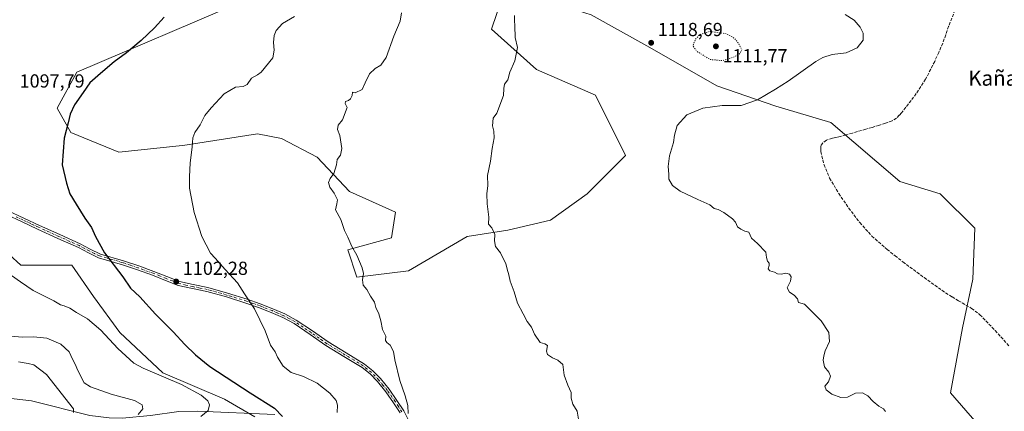
# Model space of a CAD drawing. Units: metres. Extents: x 586807 to 590254, y 4742859 to 4745216.
# Drawn here: x 587152 to 587674, y 4743420 to 4743627 of the extents above; entities that cross this region are included whole.
import ezdxf
from ezdxf.enums import TextEntityAlignment as Align

# ---------------------------------------------------------------- set-up
doc = ezdxf.new("R2010")
doc.units = ezdxf.units.M
doc.header["$MEASUREMENT"] = 0
for name, pattern in [('DGN Style 3', [2.307223, 1.648017, -0.659207]), ('DGN Style 4', [2.638475, 1.318413, -0.659207, 0.001648, -0.659207]), ('DGN Style 5', [1.153612, 0.494405, -0.659207])]:
    doc.linetypes.add(name, pattern=pattern)
for name, color, linetype, lineweight in [('Arbolado forestal CxS', 92, 'Continuous', 0), ('Camino Cxs', 7, 'Continuous', 0), ('Camino eje', 30, 'DGN Style 4', 13), ('Corriente natural lineal', 142, 'Continuous', 13), ('Curva de nivel maestra', 30, 'Continuous', 30), ('Curva de nivel normal', 30, 'Continuous', 0), ('Curva de nivel normal depresión', 30, 'DGN Style 5', 0), ('Pastizal CxS', 92, 'Continuous', 0), ('Punto de cota en terreno', 7, 'Continuous', 0), ('Rótulo de punto de cota en terreno', 7, 'Continuous', 0), ('Senda', 7, 'DGN Style 3', 0), ('Texto cartográfico', 7, 'Continuous', 0)]:
    doc.layers.add(name, color=color, linetype=linetype, lineweight=lineweight)
doc.styles.add('Style-Arial', font='txt')

# ---------------------------------------------------------------- blocks, each defined once
blk = doc.blocks.new('*U9')
at = {"layer": 'Pastizal CxS', "color": 92, "linetype": 'Continuous', "lineweight": 0}
for points in [[(587276.5249, 4743416.7943, 1098.3933), (587260.3365, 4743426.0675, 1097.2514), (587227.6373, 4743440.0057, 1096.37), (587204.8909, 4743461.3493, 1096.888), (587190.9135, 4743480.5683, 1097.6783), (587179.5575, 4743497.1665, 1098.6587), (587152.4755, 4743497.1669, 1096.2626), (587146.2243, 4743502.6779, 1096.1532)], [(587269.8769, 4743636.6921, 1102.3764), (587182.0585, 4743599.3233, 1099.255), (587171.6793, 4743580.1721, 1099.5406), (587178.8639, 4743567.4039, 1100.2814), (587204.4105, 4743557.0301, 1102.3318), (587236.3447, 4743560.2211, 1104.7019), (587238.3401, 4743560.5279, 1104.8811), (587277.8587, 4743566.6043, 1107.2415), (587290.6327, 4743564.2105, 1107.9805), (587309.5037, 4743554.3277, 1109.5003), (587326.7259, 4743536.0279, 1110.8361), (587351.0155, 4743525.2283, 1111.9745), (587348.9103, 4743511.5403, 1111.723), (587325.7583, 4743505.1565, 1110.0388), (587330.5479, 4743490.7929, 1109.9665), (587357.9417, 4743494.0469, 1111.8994), (587389.1585, 4743512.3457, 1114.3459), (587410.6873, 4743515.5749, 1115.7767), (587433.2929, 4743520.9567, 1116.9029), (587452.6687, 4743534.9499, 1118.0645), (587473.0191, 4743555.1141, 1119.2922), (587457.0929, 4743587.2031, 1118.0338), (587425.9081, 4743600.7923, 1115.8566), (587402.0777, 4743622.1409, 1114.1744), (587407.4603, 4743638.2877, 1114.883)], [(587454.8233, 4743629.6749, 1117.8294), (587486.0395, 4743612.4517, 1118.9601), (587521.5613, 4743591.9991, 1118.2889), (587552.7777, 4743581.2341, 1120.7714), (587581.8411, 4743572.6223, 1122.6065), (587618.4393, 4743541.4053, 1123.1359), (587639.9677, 4743534.9463, 1123.4296), (587658.2669, 4743516.6467, 1123.0173), (587657.1897, 4743489.7361, 1122.5748), (587651.8071, 4743463.9021, 1122.2627), (587645.3479, 4743429.4563, 1122.0928), (587659.3411, 4743413.3099, 1122.36)]]:
    blk.add_polyline3d(points, dxfattribs=at)
blk = doc.blocks.new('5PATER')
at = {"layer": 'Punto de cota en terreno', "linetype": 'Continuous', "lineweight": 0}
h = blk.add_hatch(color=51, dxfattribs=at)
edge = h.paths.add_edge_path()
edge.add_ellipse((0, 0), major_axis=(-0.11, -0.111), ratio=0.999422, start_angle=0, end_angle=360)

msp = doc.modelspace()

# ---------------------------------------------------------------- linework, layer by layer
at = {"layer": 'Arbolado forestal CxS', "color": 92, "linetype": 'Continuous', "lineweight": 0}
for points in [[(587407.4603, 4743638.2877, 1114.883), (587402.0777, 4743622.1409, 1114.1744), (587425.9081, 4743600.7923, 1115.8566), (587457.0929, 4743587.2031, 1118.0338), (587473.0191, 4743555.1141, 1119.2922), (587452.6687, 4743534.9499, 1118.0645), (587433.2929, 4743520.9567, 1116.9029), (587410.6873, 4743515.5749, 1115.7767), (587389.1585, 4743512.3457, 1114.3459), (587357.9417, 4743494.0469, 1111.8994), (587330.5479, 4743490.7929, 1109.9665), (587325.7583, 4743505.1565, 1110.0388), (587348.9103, 4743511.5403, 1111.723), (587351.0155, 4743525.2283, 1111.9745), (587326.7259, 4743536.0279, 1110.8361), (587309.5037, 4743554.3277, 1109.5003), (587290.6327, 4743564.2105, 1107.9805), (587277.8587, 4743566.6043, 1107.2415), (587238.3401, 4743560.5279, 1104.8811), (587236.3447, 4743560.2211, 1104.7019), (587204.4105, 4743557.0301, 1102.3318), (587178.8639, 4743567.4039, 1100.2814), (587171.6793, 4743580.1721, 1099.5406), (587182.0585, 4743599.3233, 1099.255), (587269.8769, 4743636.6921, 1102.3764)], [(587269.8769, 4743636.6921, 1102.3764), (587182.0585, 4743599.3233, 1099.255), (587171.6793, 4743580.1721, 1099.5406), (587178.8639, 4743567.4039, 1100.2814), (587204.4105, 4743557.0301, 1102.3318), (587236.3447, 4743560.2211, 1104.7019), (587238.3401, 4743560.5279, 1104.8811), (587277.8587, 4743566.6043, 1107.2415), (587290.6327, 4743564.2105, 1107.9805), (587309.5037, 4743554.3277, 1109.5003), (587326.7259, 4743536.0279, 1110.8361), (587351.0155, 4743525.2283, 1111.9745), (587348.9103, 4743511.5403, 1111.723), (587325.7583, 4743505.1565, 1110.0388), (587330.5479, 4743490.7929, 1109.9665), (587357.9417, 4743494.0469, 1111.8994), (587389.1585, 4743512.3457, 1114.3459), (587410.6873, 4743515.5749, 1115.7767), (587433.2929, 4743520.9567, 1116.9029), (587452.6687, 4743534.9499, 1118.0645), (587473.0191, 4743555.1141, 1119.2922), (587457.0929, 4743587.2031, 1118.0338), (587425.9081, 4743600.7923, 1115.8566), (587402.0777, 4743622.1409, 1114.1744), (587407.4603, 4743638.2877, 1114.883)], [(587407.4603, 4743638.2877, 1114.883), (587427.9127, 4743638.2873, 1116.3756), (587454.8233, 4743629.6749, 1117.8294), (587486.0395, 4743612.4517, 1118.9601), (587521.5613, 4743591.9991, 1118.2889), (587552.7777, 4743581.2341, 1120.7714), (587581.8411, 4743572.6223, 1122.6065), (587618.4393, 4743541.4053, 1123.1359), (587639.9677, 4743534.9463, 1123.4296), (587658.2669, 4743516.6467, 1123.0173), (587657.1897, 4743489.7361, 1122.5748), (587651.8071, 4743463.9021, 1122.2627), (587645.3479, 4743429.4563, 1122.0928), (587659.3411, 4743413.3099, 1122.36)], [(587659.3411, 4743413.3099, 1122.36), (587645.3479, 4743429.4563, 1122.0928), (587651.8071, 4743463.9021, 1122.2627), (587657.1897, 4743489.7361, 1122.5748), (587658.2669, 4743516.6467, 1123.0173), (587639.9677, 4743534.9463, 1123.4296), (587618.4393, 4743541.4053, 1123.1359), (587581.8411, 4743572.6223, 1122.6065), (587552.7777, 4743581.2341, 1120.7714), (587521.5613, 4743591.9991, 1118.2889), (587486.0395, 4743612.4517, 1118.9601), (587454.8233, 4743629.6749, 1117.8294)], [(587146.2243, 4743502.6779, 1096.1532), (587152.4755, 4743497.1669, 1096.2626), (587179.5575, 4743497.1665, 1098.6587), (587190.9135, 4743480.5683, 1097.6783), (587204.8909, 4743461.3493, 1096.888), (587227.6373, 4743440.0057, 1096.37), (587260.3365, 4743426.0675, 1097.2514), (587276.5249, 4743416.7943, 1098.3933)], [(587146.2243, 4743502.6779, 1096.1532), (587152.4755, 4743497.1669, 1096.2626), (587179.5575, 4743497.1665, 1098.6587), (587190.9135, 4743480.5683, 1097.6783), (587204.8909, 4743461.3493, 1096.888), (587227.6373, 4743440.0057, 1096.37), (587260.3365, 4743426.0675, 1097.2514), (587276.5249, 4743416.7943, 1098.3933)]]:
    msp.add_polyline3d(points, dxfattribs=at)
at = {"layer": 'Camino Cxs', "color": 7, "linetype": 'Continuous', "lineweight": 0}
for points in [[(587353.5401, 4743418.8201, 1109.6104), (587350.0301, 4743424.2201, 1109.1912), (587345.9401, 4743430.0101, 1108.9851), (587341.4601, 4743435.5201, 1108.7597), (587337.6101, 4743439.4401, 1108.5584), (587333.3401, 4743442.8301, 1108.3471), (587323.7401, 4743448.7401, 1107.9053), (587314.1301, 4743454.5801, 1108.0363), (587305.7901, 4743460.4301, 1107.5696), (587297.3301, 4743466.1701, 1106.848), (587291.3901, 4743469.3301, 1106.4855), (587285.2201, 4743472.0101, 1106.0377), (587278.5201, 4743474.6301, 1105.5314), (587271.7201, 4743477.0301, 1105.1), (587261.4001, 4743480.2301, 1104.4878), (587251.0001, 4743483.1501, 1103.7992), (587243.4201, 4743484.6401, 1103.1975), (587235.9201, 4743486.3401, 1102.6191), (587229.0501, 4743489.0101, 1102.2445), (587222.2101, 4743491.7601, 1101.9484), (587214.2701, 4743494.5901, 1102.0997), (587206.3001, 4743497.3501, 1100.8239), (587193.6201, 4743500.9801, 1100.0309), (587188.2501, 4743503.6501, 1099.7877), (587182.9201, 4743506.4401, 1099.6353), (587172.1301, 4743511.2901, 1098.9655), (587161.3401, 4743516.1501, 1098.1021), (587153.0701, 4743520.0301, 1097.6084), (587144.8001, 4743523.9401, 1097.1914)], [(587353.5401, 4743418.8201, 1109.6104), (587350.0301, 4743424.2201, 1109.1912), (587345.9401, 4743430.0101, 1108.9851), (587341.4601, 4743435.5201, 1108.7597), (587337.6101, 4743439.4401, 1108.5584), (587333.3401, 4743442.8301, 1108.3471), (587323.7401, 4743448.7401, 1107.9053), (587314.1301, 4743454.5801, 1108.0363), (587305.7901, 4743460.4301, 1107.5696), (587297.3301, 4743466.1701, 1106.848), (587291.3901, 4743469.3301, 1106.4855), (587285.2201, 4743472.0101, 1106.0377), (587278.5201, 4743474.6301, 1105.5314), (587271.7201, 4743477.0301, 1105.1), (587261.4001, 4743480.2301, 1104.4878), (587251.0001, 4743483.1501, 1103.7992), (587243.4201, 4743484.6401, 1103.1975), (587235.9201, 4743486.3401, 1102.6191), (587229.0501, 4743489.0101, 1102.2445), (587222.2101, 4743491.7601, 1101.9484), (587214.2701, 4743494.5901, 1102.0997), (587206.3001, 4743497.3501, 1100.8239), (587193.6201, 4743500.9801, 1100.0309), (587188.2501, 4743503.6501, 1099.7877), (587182.9201, 4743506.4401, 1099.6353), (587172.1301, 4743511.2901, 1098.9655), (587161.3401, 4743516.1501, 1098.1021), (587153.0701, 4743520.0301, 1097.6084), (587144.8001, 4743523.9401, 1097.1914)], [(587145.6901, 4743525.9401, 1097.2832), (587154.0001, 4743522.0201, 1097.6943), (587162.2601, 4743518.1401, 1098.1729), (587173.0301, 4743513.2901, 1098.8788), (587183.8801, 4743508.4101, 1099.6175), (587189.2401, 4743505.6001, 1099.9227), (587194.6001, 4743502.9401, 1100.1908), (587206.9501, 4743499.4401, 1101.0037), (587215.0001, 4743496.6601, 1103.2132), (587222.9901, 4743493.8101, 1102.2796), (587229.8501, 4743491.0401, 1102.4498), (587236.5601, 4743488.4401, 1102.7875), (587243.8801, 4743486.7901, 1103.3499), (587251.5001, 4743485.2801, 1103.953), (587262.0201, 4743482.3301, 1104.6295), (587272.4101, 4743479.1101, 1105.2445), (587279.2801, 4743476.6801, 1105.6968), (587286.0601, 4743474.0301, 1106.1494), (587292.3401, 4743471.3101, 1106.6112), (587298.4601, 4743468.0401, 1106.9842), (587307.0401, 4743462.2401, 1108.0175), (587315.3301, 4743456.4101, 1108.4803), (587324.8801, 4743450.6101, 1108.1413), (587334.6001, 4743444.6201, 1108.6016), (587339.0801, 4743441.0701, 1108.8185), (587343.0901, 4743436.9901, 1109.0101), (587347.6901, 4743431.3401, 1109.2343), (587351.8501, 4743425.4501, 1109.4889), (587355.4401, 4743419.9101, 1109.8735), (587358.4401, 4743413.9201, 1110.3683)], [(587145.6901, 4743525.9401, 1097.2832), (587154.0001, 4743522.0201, 1097.6943), (587162.2601, 4743518.1401, 1098.1729), (587173.0301, 4743513.2901, 1098.8788), (587183.8801, 4743508.4101, 1099.6175), (587189.2401, 4743505.6001, 1099.9227), (587194.6001, 4743502.9401, 1100.1908), (587206.9501, 4743499.4401, 1101.0037), (587215.0001, 4743496.6601, 1103.2132), (587222.9901, 4743493.8101, 1102.2796), (587229.8501, 4743491.0401, 1102.4498), (587236.5601, 4743488.4401, 1102.7875), (587243.8801, 4743486.7901, 1103.3499), (587251.5001, 4743485.2801, 1103.953), (587262.0201, 4743482.3301, 1104.6295), (587272.4101, 4743479.1101, 1105.2445), (587279.2801, 4743476.6801, 1105.6968), (587286.0601, 4743474.0301, 1106.1494), (587292.3401, 4743471.3101, 1106.6112), (587298.4601, 4743468.0401, 1106.9842), (587307.0401, 4743462.2401, 1108.0175), (587315.3301, 4743456.4101, 1108.4803), (587324.8801, 4743450.6101, 1108.1413), (587334.6001, 4743444.6201, 1108.6016), (587339.0801, 4743441.0701, 1108.8185), (587343.0901, 4743436.9901, 1109.0101), (587347.6901, 4743431.3401, 1109.2343), (587351.8501, 4743425.4501, 1109.4889), (587355.4401, 4743419.9101, 1109.8735), (587358.4401, 4743413.9201, 1110.3683)]]:
    msp.add_polyline3d(points, dxfattribs=at)
at = {"layer": 'Camino eje', "color": 30, "linetype": 'DGN Style 4', "lineweight": 13}
msp.add_polyline3d([(587354.4901, 4743419.3651, 1109.7414), (587352.6951, 4743422.1351, 1109.4883), (587350.9401, 4743424.8351, 1109.3398), (587346.8151, 4743430.6751, 1109.1012), (587344.5751, 4743433.4301, 1109.0032), (587342.2751, 4743436.2551, 1108.877), (587338.3451, 4743440.2551, 1108.6877), (587336.1051, 4743442.0301, 1108.5648), (587333.9701, 4743443.7251, 1108.475), (587329.1101, 4743446.7201, 1108.2438), (587324.3101, 4743449.6751, 1108.0227), (587314.7301, 4743455.4951, 1108.2783), (587310.5601, 4743458.4201, 1108.8782), (587306.4151, 4743461.3351, 1107.7793), (587302.1851, 4743464.2051, 1107.1503), (587297.8951, 4743467.1051, 1106.9076), (587294.8351, 4743468.7401, 1106.7258), (587291.8651, 4743470.3201, 1106.5459), (587288.7251, 4743471.6801, 1106.3193), (587285.6401, 4743473.0201, 1106.0813), (587278.9001, 4743475.6551, 1105.6151), (587275.5001, 4743476.8551, 1105.393), (587272.0651, 4743478.0701, 1105.174), (587261.7101, 4743481.2801, 1104.559), (587251.2501, 4743484.2151, 1103.8767), (587247.4401, 4743484.9701, 1103.568), (587243.6501, 4743485.7151, 1103.2733), (587239.9901, 4743486.5401, 1102.9819), (587236.2401, 4743487.3901, 1102.6873), (587232.8051, 4743488.7251, 1102.5123), (587229.4501, 4743490.0251, 1102.3469), (587226.0301, 4743491.4001, 1102.1849), (587222.6001, 4743492.7851, 1102.0779), (587214.6351, 4743495.6251, 1102.6198), (587210.6501, 4743497.0051, 1101.4935), (587206.6251, 4743498.3951, 1100.9146), (587200.4501, 4743500.1451, 1100.4878), (587194.1101, 4743501.9601, 1100.1129), (587191.4301, 4743503.2901, 1099.9896), (587188.7451, 4743504.6251, 1099.8544), (587183.4001, 4743507.4251, 1099.5559), (587172.5801, 4743512.2901, 1098.8553), (587161.8001, 4743517.1451, 1098.1256), (587157.6651, 4743519.0851, 1097.8887), (587153.5351, 4743521.0251, 1097.649), (587149.4001, 4743522.9801, 1097.405)], dxfattribs=at)
at = {"layer": 'Corriente natural lineal', "color": 142, "linetype": 'Continuous', "lineweight": 13}
msp.add_polyline3d([(587287.1401, 4743417.9701, 1099.7188), (587246.2301, 4743419.8001, 1094.5052), (587236.2501, 4743419.5001, 1092.8805), (587221.2201, 4743417.5001, 1090.7987), (587206.2001, 4743416.0201, 1089.2718), (587199.3401, 4743416.2101, 1088.1379), (587189.0901, 4743417.5101, 1086.368), (587158.0124, 4743425.2037, 1081.9028), (587139.4915, 4743427.3204, 1079.0781), (587089.7497, 4743414.6204, 1073.0288), (587046.358, 4743396.0995, 1067.1191), (587018.2525, 4743382.3481, 1063.8519), (586980.403, 4743358.541, 1059.034), (586948.48, 4743333.21, 1054.9929), (586939.6303, 4743331.0877, 1054.0933), (586909.7971, 4743325.0049, 1050.9543), (586868.6858, 4743303.7449, 1045.7118), (586849.4286, 4743300.2055, 1044.0089), (586846.8105, 4743288.4548, 1043.0274), (586838.4618, 4743270.9355, 1040.8957), (586831.0331, 4743257.9597, 1038.6872)], dxfattribs=at)
at = {"layer": 'Curva de nivel maestra', "color": 30, "linetype": 'Continuous', "lineweight": 30, "elevation": 1100, "flags": 128}
msp.add_lwpolyline([(587228.35, 4743628.4401), (587223.22, 4743622.8601), (587216.16, 4743616.0701), (587208.43, 4743609.6101), (587201.94, 4743604.8501), (587194.67, 4743598.5901), (587188.96, 4743593.7001), (587185.48, 4743588.5801), (587180.96, 4743582.1001), (587178.59, 4743577.1201), (587177.5, 4743572.5101), (587175.42, 4743564.3101), (587174.42, 4743550.3001), (587176.65, 4743540.4601), (587178.49, 4743534.8301), (587181.76, 4743529.4401), (587186.31, 4743521.9701), (587189.95, 4743517.0501), (587191.95, 4743512.3601), (587196.79, 4743503.6601), (587206.45, 4743490.8401), (587210.62, 4743484.9401), (587215.53, 4743480.3601), (587223.87, 4743471.1201), (587233.2, 4743461.7001), (587239.33, 4743455.0301), (587245.11, 4743449.5401), (587252.65, 4743443.4601), (587273.95, 4743429.5001), (587287, 4743421.3801), (587291.12, 4743416.9501)], dxfattribs=at)
at = {"layer": 'Curva de nivel normal', "color": 30, "linetype": 'Continuous', "lineweight": 0, "flags": 128}
for points, elevation in [([(587357.86, 4743418.58), (587357.66, 4743422.71), (587356.28, 4743427.83), (587353.35, 4743436.05), (587350.67, 4743446.88), (587349.95, 4743451.37), (587348.32, 4743454.7), (587346.51, 4743456.05), (587345.8, 4743457.25), (587346.01, 4743459.54), (587344.25, 4743462.96), (587343.28, 4743467.66), (587342.22, 4743471.26), (587340.59, 4743474.69), (587339.88, 4743477.48), (587337.88, 4743480.65), (587335.81, 4743484.19), (587333.99, 4743486.52), (587333.57, 4743489.26), (587334.08, 4743492.62), (587333.36, 4743495.74), (587330.6, 4743502.32), (587327.95, 4743506.99), (587325.89, 4743511.93), (587324.07, 4743515.44), (587322.16, 4743521.19), (587319.26, 4743526.41), (587320.01, 4743529.49), (587320.26, 4743531.74), (587318.54, 4743535.24), (587316.21, 4743538.43), (587315.48, 4743540.94), (587316.5, 4743543.02), (587318.42, 4743545.65), (587319.76, 4743550.21), (587320.15, 4743553.04), (587322, 4743555.35), (587322.72, 4743558.92), (587321.56, 4743565.82), (587320.26, 4743569.02), (587320.69, 4743571.2), (587322.95, 4743574.07), (587325.53, 4743580.64), (587324.47, 4743582.66), (587324.61, 4743583.79), (587326.14, 4743584.31), (587327.27, 4743585.22), (587328.04, 4743586.92), (587328.25, 4743588.7), (587329.74, 4743588.31), (587333.48, 4743590.21), (587335, 4743593.73), (587337.26, 4743598.48), (587340.33, 4743601.32), (587343.39, 4743603.09), (587346.13, 4743607.1), (587350.18, 4743618.34), (587353.5, 4743626.26), (587354.23, 4743630.79)], 1110), ([(587320.08, 4743419.12), (587320.42, 4743422.87), (587319.56, 4743425.41), (587316.25, 4743429.37), (587309.48, 4743434.62), (587302.3, 4743438.16), (587295.71, 4743440.16), (587291.46, 4743443.51), (587288.49, 4743448.36), (587287.26, 4743451.11), (587284.86, 4743454.66), (587282.04, 4743462.36), (587276.31, 4743473.98), (587270.98, 4743481.85), (587267.4, 4743487.77), (587260.8, 4743494.84), (587255.49, 4743500.86), (587253.01, 4743503.38), (587248.42, 4743512.34), (587244.36, 4743525.02), (587241.88, 4743537.94), (587241.92, 4743543.84), (587242.14, 4743551.24), (587243.3, 4743559.58), (587243.59, 4743564.58), (587244.74, 4743567.35), (587247.54, 4743571.35), (587249.98, 4743576.35), (587253.43, 4743580.35), (587260.31, 4743587.83), (587266.17, 4743591.34), (587270.38, 4743591.73), (587272.43, 4743592.83), (587274.66, 4743596.22), (587277.9, 4743597.86), (587279.95, 4743599.41), (587286.04, 4743606.94), (587286.82, 4743611.01), (587286.38, 4743615.01), (587286.72, 4743618.68), (587287.89, 4743621.36), (587291.2, 4743625.08), (587297.46, 4743628.84)], 1105), ([(587448.74, 4743412.29), (587447.5, 4743419.78), (587445.14, 4743423.54), (587444.26, 4743426.65), (587444.28, 4743429.68), (587442.46, 4743433.52), (587440.51, 4743438.9), (587439.76, 4743444.38), (587437.1, 4743446.82), (587434.26, 4743447.99), (587431.74, 4743449.83), (587431.12, 4743451.54), (587431.72, 4743454.46), (587430.29, 4743455.41), (587427.86, 4743456.04), (587424.72, 4743460.54), (587423.16, 4743464.18), (587420.92, 4743467.23), (587418.86, 4743471.36), (587415.84, 4743477.03), (587414.03, 4743483.03), (587411.98, 4743488.54), (587411.19, 4743492.04), (587410.23, 4743494.95), (587409.52, 4743497.91), (587408.46, 4743499.85), (587406.72, 4743503.56), (587404.14, 4743507), (587403.56, 4743510.06), (587403.82, 4743513.29), (587402.21, 4743516.94), (587400.36, 4743518.83), (587400.53, 4743522.58), (587399.62, 4743529.5), (587399.49, 4743534.88), (587400.02, 4743539.24), (587399.84, 4743544.54), (587401.48, 4743552.2), (587402.33, 4743558.81), (587403.36, 4743564.5), (587403.27, 4743568.09), (587402.61, 4743570.87), (587402.86, 4743575.02), (587404.9, 4743577.69), (587408.44, 4743587.02), (587408.45, 4743590.75), (587408.86, 4743593.02), (587410.72, 4743595.35), (587411.78, 4743599.34), (587414.39, 4743605.34), (587415.81, 4743612.34), (587414.58, 4743617.68), (587414.42, 4743623.94), (587414.12, 4743626.76), (587414.2, 4743629.34)], 1115), ([(587589.52, 4743629.86), (587594.28, 4743626.89), (587597.48, 4743623.19), (587599.13, 4743619.95), (587599.05, 4743616.25), (587595.88, 4743612.13), (587590.06, 4743609.49), (587582.65, 4743608.73), (587577.61, 4743607.16), (587573.96, 4743605), (587559.29, 4743594.48), (587552.62, 4743590.27), (587543.01, 4743584.68), (587534.31, 4743581.67), (587524.29, 4743581.66), (587514.07, 4743580.19), (587505.58, 4743576.69), (587500.38, 4743571.1), (587499.01, 4743566.03), (587498.55, 4743562.02), (587496.34, 4743555.03), (587495.73, 4743549.27), (587496.06, 4743545.35), (587496.11, 4743542.69), (587498.02, 4743539.32), (587501.96, 4743536.24), (587511.44, 4743531.79), (587517.69, 4743529.08), (587520.08, 4743527.14), (587522.1, 4743526.49), (587525.26, 4743524.92), (587529.81, 4743521.62), (587531.46, 4743519.79), (587532.43, 4743517.39), (587534.28, 4743516.19), (587536.34, 4743515.09), (587538.4, 4743514.52), (587539.94, 4743511.44), (587543, 4743508.52), (587547.41, 4743503.94), (587547.86, 4743501.08), (587548.34, 4743499.21), (587549.19, 4743498.07), (587549.25, 4743496.87), (587548.64, 4743495.18), (587549.58, 4743494.08), (587552, 4743493.46), (587553.7, 4743492.53), (587555.52, 4743492.28), (587558.12, 4743492.84), (587560.08, 4743492.29), (587560.89, 4743490.92), (587560.5, 4743488.66), (587558.84, 4743485.13), (587560, 4743482.74), (587562.48, 4743481.22), (587564.21, 4743479.28), (587564.84, 4743477.24), (587567.96, 4743476.37), (587576.76, 4743467.6), (587580.94, 4743461.49), (587581.27, 4743456.7), (587578.92, 4743451.7), (587578.3, 4743449.03), (587577.86, 4743446.7), (587578.52, 4743443.22), (587580.9, 4743440.37), (587581.68, 4743438.32), (587580.65, 4743435.32), (587578.75, 4743433.04), (587579.43, 4743430.99), (587582.48, 4743428.76), (587587.27, 4743426.98), (587590.69, 4743427.25), (587594.96, 4743429.33), (587598.71, 4743429.47), (587601.58, 4743427.93), (587604.34, 4743424.82), (587607.32, 4743422.34), (587609.91, 4743421), (587610.92, 4743419.53)], 1120), ([(587247.93, 4743416.97), (587251.79, 4743420.15), (587252.51, 4743423.13), (587251.6, 4743425.22), (587248.12, 4743428.23), (587237.54, 4743433.91), (587217.3, 4743442.5), (587212.37, 4743445.22), (587203.93, 4743453.03), (587194.87, 4743462.59), (587187.82, 4743468.68), (587182.01, 4743472.04), (587178.33, 4743474.33), (587175.36, 4743475.62), (587173.4, 4743476.15), (587169.99, 4743478.26), (587159.03, 4743483.66), (587152.3, 4743488.2), (587147.46, 4743491.7)], 1095), ([(587214.64, 4743418.04), (587217.2, 4743421.04), (587216.7, 4743423.08), (587212.65, 4743425.36), (587200.25, 4743428.82), (587189.42, 4743432.71), (587186.08, 4743434.78), (587182.68, 4743441.25), (587181.28, 4743444.72), (587179.74, 4743447.36), (587178, 4743451.11), (587173.66, 4743455.29), (587166.23, 4743458.33), (587159.16, 4743459.18), (587153.49, 4743458.96), (587146.61, 4743459.53)], 1090), ([(587180.28, 4743419.08), (587180.37, 4743421.04), (587165.99, 4743439.19), (587159.34, 4743444.36), (587156.36, 4743445.07), (587151.14, 4743445.84)], 1085)]:
    msp.add_lwpolyline(points, dxfattribs=dict(at, elevation=elevation))
at = {"layer": 'Curva de nivel normal depresión', "color": 30, "linetype": 'DGN Style 5', "lineweight": 0, "elevation": 1115, "flags": 128}
msp.add_lwpolyline([(587517.45, 4743620.89), (587512.58, 4743619.33), (587510.09, 4743616.74), (587508.8, 4743613.34), (587510.88, 4743610.35), (587517.88, 4743606.05), (587524.36, 4743605.42), (587530.02, 4743607.11), (587533.74, 4743609.19), (587534.76, 4743611.22), (587532.29, 4743615.67), (587530.06, 4743617.83), (587526.01, 4743619.81), (587517.45, 4743620.89)], dxfattribs=at)
at = {"layer": 'Pastizal CxS', "color": 92, "linetype": 'Continuous', "lineweight": 0}
for points in [[(587269.8769, 4743636.6921, 1102.3764), (587182.0585, 4743599.3233, 1099.255), (587171.6793, 4743580.1721, 1099.5406), (587178.8639, 4743567.4039, 1100.2814), (587204.4105, 4743557.0301, 1102.3318), (587236.3447, 4743560.2211, 1104.7019), (587238.3401, 4743560.5279, 1104.8811), (587277.8587, 4743566.6043, 1107.2415), (587290.6327, 4743564.2105, 1107.9805), (587309.5037, 4743554.3277, 1109.5003), (587326.7259, 4743536.0279, 1110.8361), (587351.0155, 4743525.2283, 1111.9745), (587348.9103, 4743511.5403, 1111.723), (587325.7583, 4743505.1565, 1110.0388), (587330.5479, 4743490.7929, 1109.9665), (587357.9417, 4743494.0469, 1111.8994), (587389.1585, 4743512.3457, 1114.3459), (587410.6873, 4743515.5749, 1115.7767), (587433.2929, 4743520.9567, 1116.9029), (587452.6687, 4743534.9499, 1118.0645), (587473.0191, 4743555.1141, 1119.2922), (587457.0929, 4743587.2031, 1118.0338), (587425.9081, 4743600.7923, 1115.8566), (587402.0777, 4743622.1409, 1114.1744), (587407.4603, 4743638.2877, 1114.883)], [(587407.4603, 4743638.2877, 1114.883), (587427.9127, 4743638.2873, 1116.3756), (587454.8233, 4743629.6749, 1117.8294), (587486.0395, 4743612.4517, 1118.9601), (587521.5613, 4743591.9991, 1118.2889), (587552.7777, 4743581.2341, 1120.7714), (587581.8411, 4743572.6223, 1122.6065), (587618.4393, 4743541.4053, 1123.1359), (587639.9677, 4743534.9463, 1123.4296), (587658.2669, 4743516.6467, 1123.0173), (587657.1897, 4743489.7361, 1122.5748), (587651.8071, 4743463.9021, 1122.2627), (587645.3479, 4743429.4563, 1122.0928), (587659.3411, 4743413.3099, 1122.36)], [(587146.2243, 4743502.6779, 1096.1532), (587152.4755, 4743497.1669, 1096.2626), (587179.5575, 4743497.1665, 1098.6587), (587190.9135, 4743480.5683, 1097.6783), (587204.8909, 4743461.3493, 1096.888), (587227.6373, 4743440.0057, 1096.37), (587260.3365, 4743426.0675, 1097.2514), (587276.5249, 4743416.7943, 1098.3933)]]:
    msp.add_polyline3d(points, dxfattribs=at)
at = {"layer": 'Senda', "color": 7, "linetype": 'DGN Style 3', "lineweight": 0}
msp.add_polyline3d([(587647.7951, 4743632.2851, 1127.64), (587644.4051, 4743623.5951, 1127.3656), (587642.8401, 4743619.1251, 1126.08), (587641.2601, 4743614.6251, 1126.9662), (587639.1151, 4743609.7851, 1128.9123), (587637.0051, 4743605.0401, 1131.3006), (587632.2101, 4743595.6651, 1125.9964), (587629.6901, 4743591.7651, 1126.8895), (587627.2451, 4743587.9751, 1126.2651), (587624.4501, 4743584.3251, 1125.5297), (587621.6901, 4743580.7251, 1125.0417), (587619.4201, 4743577.7601, 1124.6065), (587618.1801, 4743576.4651, 1124.8562), (587616.7451, 4743574.9701, 1125.2316), (587614.4301, 4743573.5701, 1125.1819), (587610.8251, 4743572.2951, 1124.5839), (587607.4051, 4743571.0901, 1124.3093), (587603.8951, 4743570.0851, 1124.6311), (587600.4301, 4743569.0901, 1126.8525), (587593.3451, 4743567.0801, 1132.0827), (587589.8001, 4743566.0801, 1129.0517), (587586.2101, 4743565.0651, 1125.5875), (587584.4901, 4743564.6901, 1124.751), (587582.7351, 4743564.3051, 1123.7878), (587579.6001, 4743563.2551, 1123.2243), (587577.7301, 4743561.8951, 1122.8696), (587576.9551, 4743560.8851, 1122.7505), (587576.8601, 4743560.6201, 1122.731), (587576.6001, 4743559.8801, 1122.6802), (587576.6251, 4743558.3901, 1122.605), (587576.6451, 4743557.3301, 1122.5593), (587578.3501, 4743550.2751, 1122.6295), (587581.3051, 4743543.2451, 1122.7321), (587586.1251, 4743535.0501, 1122.5673), (587591.4251, 4743527.3601, 1122.0673), (587597.2651, 4743519.6201, 1122.0692), (587603.7051, 4743512.4901, 1122.054), (587611.7401, 4743505.4351, 1122.0925), (587615.9901, 4743502.1101, 1122.5934), (587620.1901, 4743498.8201, 1123.5477), (587631.4551, 4743490.4901, 1122.13), (587637.0951, 4743486.4501, 1122.1551), (587642.7901, 4743482.3651, 1122.3617), (587646.2101, 4743480.2951, 1123.3217), (587649.5651, 4743478.2601, 1123.4646), (587656.5551, 4743474.2001, 1128.5189), (587660.9601, 4743470.8651, 1130.649), (587669.0301, 4743462.4801, 1131.0839), (587676.7201, 4743453.9601, 1133.4636)], dxfattribs=at)

# ---------------------------------------------------------------- block references
at = {"layer": 'Pastizal CxS', "color": 92, "linetype": 'Continuous', "lineweight": 0}
msp.add_blockref('*U9', (0, 0), dxfattribs=at)
at = {"layer": 'Punto de cota en terreno', "color": 7, "linetype": 'Continuous', "lineweight": 0, "xscale": 10, "yscale": 10, "zscale": 10}
for p in [(587486.65, 4743614.9, 1118.69), (587521, 4743613, 1111.77), (587234.84, 4743488.41, 1102.28)]:
    msp.add_blockref('5PATER', p, dxfattribs=at)

# ---------------------------------------------------------------- texts
at = {"layer": 'Rótulo de punto de cota en terreno', "color": 7, "linetype": 'Continuous', "lineweight": 0, "style": 'Style-Arial'}
for s, p in [('1118,69', (587490.1778, 4743618.4278)), ('1111,77', (587524.5278, 4743604.5371)), ('1097,79', (587151.7878, 4743591.1678)), ('1102,28', (587238.3678, 4743491.9378))]:
    msp.add_text(s, height=7, dxfattribs=at).set_placement(p)
at = {"layer": 'Texto cartográfico', "color": 7, "linetype": 'Continuous', "lineweight": 0, "style": 'Style-Arial'}
msp.add_text('Kañadazar', height=8, dxfattribs=at).set_placement((587682.0266, 4743596.1702), align=Align.MIDDLE_CENTER)

doc.saveas('drawing.dxf')
